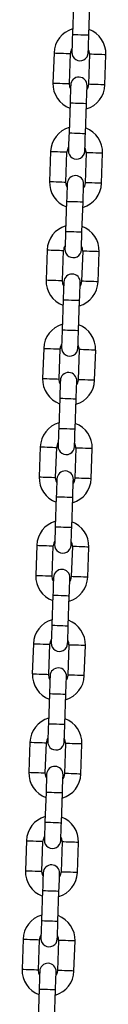
# Model space of a CAD drawing. Units: millimetres. Extents: x 4139 to 9969, y 334 to 10532.
# Drawn here: x 7996 to 8027, y 8968 to 9327 of the extents above; entities that cross this region are included whole.
import ezdxf

# ---------------------------------------------------------------- set-up
doc = ezdxf.new("R2010")
doc.units = ezdxf.units.MM
doc.header["$LTSCALE"] = 50

msp = doc.modelspace()

# ---------------------------------------------------------------- linework, layer by layer
at = {"color": 7, "linetype": 'Continuous', "lineweight": 25}
for p, q in [((8015.27, 9332.95), (8014.89, 9321.96)), ((8020.88, 9321.75), (8021.27, 9332.74)), ((8008.15, 9315.19), (8007.76, 9304.2)), ((8013.76, 9303.99), (8014.14, 9314.98)), ((8021.14, 9314.74), (8020.75, 9303.74)), ((8026.75, 9303.54), (8027.13, 9314.53)), ((8014.01, 9296.98), (8013.63, 9285.98)), ((8019.63, 9285.77), (8020.01, 9296.77)), ((8006.89, 9279.21), (8006.51, 9268.22)), ((8012.5, 9268.01), (8012.89, 9279)), ((8019.88, 9278.76), (8019.5, 9267.77)), ((8025.49, 9267.56), (8025.88, 9278.55)), ((8012.76, 9261), (8012.37, 9250)), ((8018.37, 9249.8), (8018.75, 9260.79)), ((8005.63, 9243.24), (8005.25, 9232.24)), ((8011.25, 9232.03), (8011.63, 9243.03)), ((8018.63, 9242.78), (8018.24, 9231.79)), ((8024.24, 9231.58), (8024.62, 9242.57)), ((8011.5, 9225.02), (8011.12, 9214.03)), ((8017.11, 9213.82), (8017.5, 9224.81)), ((8004.38, 9207.26), (8003.99, 9196.26)), ((8009.99, 9196.05), (8010.37, 9207.05)), ((8017.37, 9206.8), (8016.99, 9195.81)), ((8022.98, 9195.6), (8023.37, 9206.59)), ((8010.25, 9189.04), (8009.86, 9178.05)), ((8015.86, 9177.84), (8016.24, 9188.83)), ((8003.12, 9171.28), (8002.74, 9160.29)), ((8008.73, 9160.08), (8009.12, 9171.07)), ((8016.11, 9170.83), (8015.73, 9159.83)), ((8021.73, 9159.62), (8022.11, 9170.62)), ((8008.99, 9153.06), (8008.6, 9142.07)), ((8014.6, 9141.86), (8014.99, 9152.85)), ((8001.86, 9135.3), (8001.48, 9124.31)), ((8007.48, 9124.1), (8007.86, 9135.09)), ((8014.86, 9134.85), (8014.47, 9123.85)), ((8020.47, 9123.64), (8020.85, 9134.64)), ((8007.73, 9117.09), (8007.35, 9106.09)), ((8013.34, 9105.88), (8013.73, 9116.88)), ((8000.61, 9099.32), (8000.22, 9088.33)), ((8006.22, 9088.12), (8006.6, 9099.11)), ((8013.6, 9098.87), (8013.22, 9087.88)), ((8019.21, 9087.67), (8019.6, 9098.66)), ((8006.48, 9081.11), (8006.09, 9070.11)), ((8012.09, 9069.9), (8012.47, 9080.9)), ((7999.35, 9063.35), (7998.97, 9052.35)), ((8004.96, 9052.14), (8005.35, 9063.14)), ((8012.34, 9062.89), (8011.96, 9051.9)), ((8017.96, 9051.69), (8018.34, 9062.68)), ((8005.22, 9045.13), (8004.84, 9034.14)), ((8010.83, 9033.93), (8011.22, 9044.92)), ((7998.1, 9027.37), (7997.71, 9016.37)), ((8003.71, 9016.16), (8004.09, 9027.16)), ((8011.09, 9026.91), (8010.7, 9015.92)), ((8016.7, 9015.71), (8017.08, 9026.7)), ((8003.96, 9009.15), (8003.58, 8998.16)), ((8009.58, 8997.95), (8009.96, 9008.94)), ((7996.84, 8991.39), (7996.46, 8980.4)), ((8002.45, 8980.19), (8002.84, 8991.18)), ((8009.83, 8990.94), (8009.45, 8979.94)), ((8015.44, 8979.73), (8015.83, 8990.73)), ((8002.71, 8973.17), (8002.32, 8962.18)), ((8008.32, 8961.97), (8008.7, 8972.96))]:
    msp.add_line(p, q, dxfattribs=at)
at = {"color": 7, "linetype": 'Continuous', "lineweight": 25, "flags": 128}
for points in [[(8014.89, 9321.96), (8014.84, 9320.69), (8014.8, 9319.47), (8014.76, 9318.35), (8014.73, 9317.37), (8014.7, 9316.56), (8014.68, 9315.96), (8014.66, 9315.59), (8014.66, 9315.46)], [(8020.66, 9315.26), (8020.66, 9315.38), (8020.67, 9315.75), (8020.69, 9316.35), (8020.72, 9317.16), (8020.76, 9318.14), (8020.8, 9319.27), (8020.84, 9320.48), (8020.88, 9321.75)], [(8014.2, 9302.17), (8013.93, 9302.79), (8013.76, 9303.99)], [(8014.24, 9303.47), (8014.24, 9303.35), (8014.22, 9302.98), (8014.2, 9302.38), (8014.17, 9301.57), (8014.14, 9300.58), (8014.1, 9299.46), (8014.06, 9298.24), (8014.01, 9296.98)], [(8020.01, 9296.77), (8020.06, 9298.03), (8020.1, 9299.25), (8020.14, 9300.38), (8020.17, 9301.36), (8020.2, 9302.17), (8020.22, 9302.77), (8020.23, 9303.14), (8020.24, 9303.26)], [(8020.75, 9303.74), (8020.5, 9302.56), (8020.19, 9301.96)], [(8013.63, 9285.98), (8013.59, 9284.72), (8013.54, 9283.5), (8013.5, 9282.37), (8013.47, 9281.39), (8013.44, 9280.58), (8013.42, 9279.98), (8013.41, 9279.61), (8013.4, 9279.49)], [(8019.4, 9279.28), (8019.4, 9279.4), (8019.42, 9279.77), (8019.44, 9280.37), (8019.47, 9281.18), (8019.5, 9282.16), (8019.54, 9283.29), (8019.58, 9284.51), (8019.63, 9285.77)], [(8012.94, 9266.19), (8012.67, 9266.81), (8012.5, 9268.01)], [(8012.98, 9267.49), (8012.98, 9267.37), (8012.97, 9267), (8012.95, 9266.4), (8012.92, 9265.59), (8012.88, 9264.61), (8012.84, 9263.48), (8012.8, 9262.27), (8012.76, 9261)], [(8018.75, 9260.79), (8018.8, 9262.06), (8018.84, 9263.27), (8018.88, 9264.4), (8018.91, 9265.38), (8018.94, 9266.19), (8018.96, 9266.79), (8018.98, 9267.16), (8018.98, 9267.28)], [(8019.5, 9267.77), (8019.25, 9266.58), (8018.94, 9265.98)], [(8012.37, 9250), (8012.33, 9248.74), (8012.29, 9247.52), (8012.25, 9246.4), (8012.21, 9245.41), (8012.19, 9244.6), (8012.16, 9244), (8012.15, 9243.63), (8012.15, 9243.51)], [(8018.14, 9243.3), (8018.15, 9243.42), (8018.16, 9243.79), (8018.18, 9244.39), (8018.21, 9245.2), (8018.24, 9246.19), (8018.28, 9247.31), (8018.33, 9248.53), (8018.37, 9249.8)], [(8011.68, 9230.21), (8011.42, 9230.83), (8011.25, 9232.03)], [(8011.73, 9231.52), (8011.72, 9231.39), (8011.71, 9231.02), (8011.69, 9230.42), (8011.66, 9229.61), (8011.63, 9228.63), (8011.59, 9227.51), (8011.55, 9226.29), (8011.5, 9225.02)], [(8017.5, 9224.81), (8017.54, 9226.08), (8017.58, 9227.3), (8017.62, 9228.42), (8017.66, 9229.4), (8017.69, 9230.21), (8017.71, 9230.81), (8017.72, 9231.18), (8017.72, 9231.31)], [(8018.24, 9231.79), (8017.99, 9230.6), (8017.68, 9230)], [(8011.12, 9214.03), (8011.07, 9212.76), (8011.03, 9211.54), (8010.99, 9210.42), (8010.96, 9209.43), (8010.93, 9208.63), (8010.91, 9208.02), (8010.9, 9207.66), (8010.89, 9207.53)], [(8016.89, 9207.32), (8016.89, 9207.45), (8016.9, 9207.82), (8016.93, 9208.42), (8016.95, 9209.22), (8016.99, 9210.21), (8017.03, 9211.33), (8017.07, 9212.55), (8017.11, 9213.82)], [(8010.43, 9194.24), (8010.16, 9194.85), (8009.99, 9196.05)], [(8010.47, 9195.54), (8010.47, 9195.41), (8010.45, 9195.04), (8010.43, 9194.44), (8010.41, 9193.63), (8010.37, 9192.65), (8010.33, 9191.53), (8010.29, 9190.31), (8010.25, 9189.04)], [(8016.24, 9188.83), (8016.29, 9190.1), (8016.33, 9191.32), (8016.37, 9192.44), (8016.4, 9193.43), (8016.43, 9194.23), (8016.45, 9194.83), (8016.46, 9195.2), (8016.47, 9195.33)], [(8016.99, 9195.81), (8016.73, 9194.62), (8016.42, 9194.03)], [(8009.86, 9178.05), (8009.82, 9176.78), (8009.77, 9175.56), (8009.74, 9174.44), (8009.7, 9173.45), (8009.67, 9172.65), (8009.65, 9172.05), (8009.64, 9171.68), (8009.63, 9171.55)], [(8015.63, 9171.34), (8015.64, 9171.47), (8015.65, 9171.84), (8015.67, 9172.44), (8015.7, 9173.25), (8015.73, 9174.23), (8015.77, 9175.35), (8015.81, 9176.57), (8015.86, 9177.84)], [(8009.17, 9158.26), (8008.9, 9158.87), (8008.73, 9160.08)], [(8009.22, 9159.56), (8009.21, 9159.43), (8009.2, 9159.07), (8009.18, 9158.46), (8009.15, 9157.66), (8009.11, 9156.67), (8009.08, 9155.55), (8009.03, 9154.33), (8008.99, 9153.06)], [(8014.99, 9152.85), (8015.03, 9154.12), (8015.07, 9155.34), (8015.11, 9156.46), (8015.15, 9157.45), (8015.17, 9158.26), (8015.19, 9158.86), (8015.21, 9159.23), (8015.21, 9159.35)], [(8015.73, 9159.83), (8015.48, 9158.64), (8015.17, 9158.05)], [(8008.6, 9142.07), (8008.56, 9140.8), (8008.52, 9139.58), (8008.48, 9138.46), (8008.44, 9137.48), (8008.42, 9136.67), (8008.4, 9136.07), (8008.38, 9135.7), (8008.38, 9135.57)], [(8014.37, 9135.36), (8014.38, 9135.49), (8014.39, 9135.86), (8014.41, 9136.46), (8014.44, 9137.27), (8014.48, 9138.25), (8014.51, 9139.37), (8014.56, 9140.59), (8014.6, 9141.86)], [(8007.91, 9122.28), (8007.65, 9122.89), (8007.48, 9124.1)], [(8007.96, 9123.58), (8007.95, 9123.46), (8007.94, 9123.09), (8007.92, 9122.49), (8007.89, 9121.68), (8007.86, 9120.69), (8007.82, 9119.57), (8007.78, 9118.35), (8007.73, 9117.09)], [(8013.73, 9116.88), (8013.77, 9118.14), (8013.82, 9119.36), (8013.85, 9120.49), (8013.89, 9121.47), (8013.92, 9122.28), (8013.94, 9122.88), (8013.95, 9123.25), (8013.96, 9123.37)], [(8014.47, 9123.85), (8014.22, 9122.67), (8013.91, 9122.07)], [(8007.35, 9106.09), (8007.3, 9104.82), (8007.26, 9103.61), (8007.22, 9102.48), (8007.19, 9101.5), (8007.16, 9100.69), (8007.14, 9100.09), (8007.13, 9099.72), (8007.12, 9099.6)], [(8013.12, 9099.39), (8013.12, 9099.51), (8013.14, 9099.88), (8013.16, 9100.48), (8013.18, 9101.29), (8013.22, 9102.27), (8013.26, 9103.4), (8013.3, 9104.62), (8013.34, 9105.88)], [(8006.66, 9086.3), (8006.39, 9086.92), (8006.22, 9088.12)], [(8006.7, 9087.6), (8006.7, 9087.48), (8006.69, 9087.11), (8006.66, 9086.51), (8006.64, 9085.7), (8006.6, 9084.72), (8006.56, 9083.59), (8006.52, 9082.37), (8006.48, 9081.11)], [(8012.47, 9080.9), (8012.52, 9082.17), (8012.56, 9083.38), (8012.6, 9084.51), (8012.63, 9085.49), (8012.66, 9086.3), (8012.68, 9086.9), (8012.69, 9087.27), (8012.7, 9087.39)], [(8013.22, 9087.88), (8012.96, 9086.69), (8012.65, 9086.09)], [(8006.09, 9070.11), (8006.05, 9068.85), (8006.01, 9067.63), (8005.97, 9066.51), (8005.93, 9065.52), (8005.9, 9064.71), (8005.88, 9064.11), (8005.87, 9063.74), (8005.87, 9063.62)], [(8011.86, 9063.41), (8011.87, 9063.53), (8011.88, 9063.9), (8011.9, 9064.5), (8011.93, 9065.31), (8011.96, 9066.3), (8012, 9067.42), (8012.04, 9068.64), (8012.09, 9069.9)], [(8005.4, 9050.32), (8005.13, 9050.94), (8004.96, 9052.14)], [(8005.45, 9051.63), (8005.44, 9051.5), (8005.43, 9051.13), (8005.41, 9050.53), (8005.38, 9049.72), (8005.35, 9048.74), (8005.31, 9047.62), (8005.26, 9046.4), (8005.22, 9045.13)], [(8011.22, 9044.92), (8011.26, 9046.19), (8011.3, 9047.41), (8011.34, 9048.53), (8011.38, 9049.51), (8011.4, 9050.32), (8011.43, 9050.92), (8011.44, 9051.29), (8011.44, 9051.42)], [(8011.96, 9051.9), (8011.71, 9050.71), (8011.4, 9050.11)], [(8004.84, 9034.14), (8004.79, 9032.87), (8004.75, 9031.65), (8004.71, 9030.53), (8004.68, 9029.54), (8004.65, 9028.73), (8004.63, 9028.13), (8004.61, 9027.76), (8004.61, 9027.64)], [(8010.61, 9027.43), (8010.61, 9027.56), (8010.62, 9027.93), (8010.64, 9028.53), (8010.67, 9029.33), (8010.71, 9030.32), (8010.75, 9031.44), (8010.79, 9032.66), (8010.83, 9033.93)], [(8004.14, 9014.35), (8003.88, 9014.96), (8003.71, 9016.16)], [(8004.19, 9015.65), (8004.19, 9015.52), (8004.17, 9015.15), (8004.15, 9014.55), (8004.12, 9013.74), (8004.09, 9012.76), (8004.05, 9011.64), (8004.01, 9010.42), (8003.96, 9009.15)], [(8009.96, 9008.94), (8010, 9010.21), (8010.05, 9011.43), (8010.09, 9012.55), (8010.12, 9013.54), (8010.15, 9014.34), (8010.17, 9014.94), (8010.18, 9015.31), (8010.19, 9015.44)], [(8010.7, 9015.92), (8010.45, 9014.73), (8010.14, 9014.14)], [(8003.58, 8998.16), (8003.54, 8996.89), (8003.49, 8995.67), (8003.45, 8994.55), (8003.42, 8993.56), (8003.39, 8992.76), (8003.37, 8992.16), (8003.36, 8991.79), (8003.35, 8991.66)], [(8009.35, 8991.45), (8009.35, 8991.58), (8009.37, 8991.95), (8009.39, 8992.55), (8009.42, 8993.36), (8009.45, 8994.34), (8009.49, 8995.46), (8009.53, 8996.68), (8009.58, 8997.95)], [(8002.89, 8978.37), (8002.62, 8978.98), (8002.45, 8980.19)], [(8002.93, 8979.67), (8002.93, 8979.54), (8002.92, 8979.17), (8002.9, 8978.57), (8002.87, 8977.77), (8002.83, 8976.78), (8002.79, 8975.66), (8002.75, 8974.44), (8002.71, 8973.17)], [(8008.7, 8972.96), (8008.75, 8974.23), (8008.79, 8975.45), (8008.83, 8976.57), (8008.86, 8977.56), (8008.89, 8978.36), (8008.91, 8978.97), (8008.93, 8979.33), (8008.93, 8979.46)], [(8009.45, 8979.94), (8009.19, 8978.75), (8008.88, 8978.16)]]:
    msp.add_lwpolyline(points, dxfattribs=at)
at = {"color": 8, "linetype": 'Continuous', "lineweight": 25, "flags": 128}
for points in [[(8014.89, 9321.96), (8014.93, 9321.96), (8015.29, 9321.95), (8015.96, 9321.92), (8016.86, 9321.89), (8017.89, 9321.86), (8018.91, 9321.82), (8019.81, 9321.79), (8020.48, 9321.77), (8020.84, 9321.75), (8020.88, 9321.75)], [(8008.15, 9315.19), (8008.33, 9315.19), (8008.85, 9315.17), (8009.65, 9315.14), (8010.62, 9315.11), (8011.67, 9315.07), (8012.64, 9315.03), (8013.44, 9315.01), (8013.96, 9314.99), (8014.14, 9314.98)], [(8027.13, 9314.53), (8026.95, 9314.53), (8026.43, 9314.55), (8025.64, 9314.58), (8024.66, 9314.62), (8023.62, 9314.65), (8022.64, 9314.69), (8021.84, 9314.71), (8021.32, 9314.73), (8021.14, 9314.74)], [(8007.76, 9304.2), (8007.94, 9304.19), (8008.46, 9304.17), (8009.26, 9304.15), (8010.24, 9304.11), (8011.28, 9304.08), (8012.26, 9304.04), (8013.06, 9304.01), (8013.58, 9304), (8013.76, 9303.99), (8013.76, 9303.99)], [(8026.75, 9303.54), (8026.57, 9303.54), (8026.05, 9303.56), (8025.25, 9303.59), (8024.27, 9303.62), (8023.23, 9303.66), (8022.25, 9303.69), (8021.46, 9303.72), (8020.94, 9303.74), (8020.75, 9303.74)], [(8014.01, 9296.98), (8014.06, 9296.97), (8014.42, 9296.96), (8015.09, 9296.94), (8015.99, 9296.91), (8017.01, 9296.87), (8018.04, 9296.84), (8018.94, 9296.8), (8019.61, 9296.78), (8019.97, 9296.77), (8020.01, 9296.77)], [(8013.63, 9285.98), (8013.68, 9285.98), (8014.03, 9285.97), (8014.7, 9285.95), (8015.6, 9285.91), (8016.63, 9285.88), (8017.65, 9285.84), (8018.56, 9285.81), (8019.23, 9285.79), (8019.58, 9285.77), (8019.63, 9285.77)], [(8006.89, 9279.21), (8007.07, 9279.21), (8007.59, 9279.19), (8008.39, 9279.16), (8009.37, 9279.13), (8010.41, 9279.09), (8011.39, 9279.06), (8012.19, 9279.03), (8012.71, 9279.01), (8012.89, 9279), (8012.89, 9279)], [(8025.88, 9278.55), (8025.7, 9278.56), (8025.18, 9278.58), (8024.38, 9278.6), (8023.4, 9278.64), (8022.36, 9278.67), (8021.38, 9278.71), (8020.58, 9278.74), (8020.06, 9278.75), (8019.88, 9278.76), (8019.88, 9278.76)], [(8006.51, 9268.22), (8006.69, 9268.21), (8007.21, 9268.2), (8008.01, 9268.17), (8008.98, 9268.13), (8010.03, 9268.1), (8011, 9268.06), (8011.8, 9268.04), (8012.32, 9268.02), (8012.5, 9268.01)], [(8025.49, 9267.56), (8025.31, 9267.56), (8024.79, 9267.58), (8024, 9267.61), (8023.02, 9267.64), (8021.98, 9267.68), (8021, 9267.71), (8020.2, 9267.74), (8019.68, 9267.76), (8019.5, 9267.77)], [(8012.76, 9261), (8012.8, 9261), (8013.16, 9260.98), (8013.83, 9260.96), (8014.73, 9260.93), (8015.76, 9260.89), (8016.78, 9260.86), (8017.68, 9260.83), (8018.35, 9260.8), (8018.71, 9260.79), (8018.75, 9260.79)], [(8012.37, 9250), (8012.42, 9250), (8012.78, 9249.99), (8013.45, 9249.97), (8014.35, 9249.94), (8015.37, 9249.9), (8016.4, 9249.86), (8017.3, 9249.83), (8017.97, 9249.81), (8018.32, 9249.8), (8018.37, 9249.8)], [(8005.63, 9243.24), (8005.81, 9243.23), (8006.34, 9243.21), (8007.13, 9243.18), (8008.11, 9243.15), (8009.15, 9243.11), (8010.13, 9243.08), (8010.93, 9243.05), (8011.45, 9243.03), (8011.63, 9243.03), (8011.63, 9243.03)], [(8024.62, 9242.57), (8024.44, 9242.58), (8023.92, 9242.6), (8023.12, 9242.62), (8022.14, 9242.66), (8021.1, 9242.7), (8020.13, 9242.73), (8019.33, 9242.76), (8018.81, 9242.78), (8018.63, 9242.78)], [(8005.25, 9232.24), (8005.43, 9232.24), (8005.95, 9232.22), (8006.75, 9232.19), (8007.73, 9232.16), (8008.77, 9232.12), (8009.75, 9232.09), (8010.54, 9232.06), (8011.07, 9232.04), (8011.25, 9232.03)], [(8024.24, 9231.58), (8024.06, 9231.59), (8023.54, 9231.6), (8022.74, 9231.63), (8021.76, 9231.67), (8020.72, 9231.7), (8019.74, 9231.74), (8018.94, 9231.76), (8018.42, 9231.78), (8018.24, 9231.79)], [(8011.5, 9225.02), (8011.55, 9225.02), (8011.9, 9225.01), (8012.57, 9224.98), (8013.47, 9224.95), (8014.5, 9224.91), (8015.53, 9224.88), (8016.43, 9224.85), (8017.1, 9224.82), (8017.45, 9224.81), (8017.5, 9224.81)], [(8011.12, 9214.03), (8011.16, 9214.02), (8011.52, 9214.01), (8012.19, 9213.99), (8013.09, 9213.96), (8014.12, 9213.92), (8015.14, 9213.89), (8016.04, 9213.85), (8016.71, 9213.83), (8017.07, 9213.82), (8017.11, 9213.82)], [(8004.38, 9207.26), (8004.56, 9207.25), (8005.08, 9207.23), (8005.88, 9207.21), (8006.85, 9207.17), (8007.9, 9207.13), (8008.87, 9207.1), (8009.67, 9207.07), (8010.19, 9207.05), (8010.37, 9207.05)], [(8023.37, 9206.59), (8023.19, 9206.6), (8022.66, 9206.62), (8021.87, 9206.65), (8020.89, 9206.68), (8019.85, 9206.72), (8018.87, 9206.75), (8018.07, 9206.78), (8017.55, 9206.8), (8017.37, 9206.8)], [(8003.99, 9196.26), (8004.17, 9196.26), (8004.69, 9196.24), (8005.49, 9196.21), (8006.47, 9196.18), (8007.51, 9196.14), (8008.49, 9196.11), (8009.29, 9196.08), (8009.81, 9196.06), (8009.99, 9196.05)], [(8022.98, 9195.6), (8022.8, 9195.61), (8022.28, 9195.63), (8021.48, 9195.65), (8020.5, 9195.69), (8019.46, 9195.72), (8018.48, 9195.76), (8017.69, 9195.79), (8017.17, 9195.8), (8016.99, 9195.81)], [(8010.25, 9189.04), (8010.29, 9189.04), (8010.65, 9189.03), (8011.32, 9189), (8012.22, 9188.97), (8013.24, 9188.94), (8014.27, 9188.9), (8015.17, 9188.87), (8015.84, 9188.85), (8016.2, 9188.83), (8016.24, 9188.83)], [(8009.86, 9178.05), (8009.91, 9178.05), (8010.26, 9178.03), (8010.93, 9178.01), (8011.83, 9177.98), (8012.86, 9177.94), (8013.88, 9177.91), (8014.79, 9177.88), (8015.46, 9177.85), (8015.81, 9177.84), (8015.86, 9177.84)], [(8003.12, 9171.28), (8003.3, 9171.27), (8003.82, 9171.25), (8004.62, 9171.23), (8005.6, 9171.19), (8006.64, 9171.16), (8007.62, 9171.12), (8008.42, 9171.09), (8008.94, 9171.08), (8009.12, 9171.07)], [(8022.11, 9170.62), (8021.93, 9170.62), (8021.41, 9170.64), (8020.61, 9170.67), (8019.63, 9170.7), (8018.59, 9170.74), (8017.61, 9170.77), (8016.81, 9170.8), (8016.29, 9170.82), (8016.11, 9170.83)], [(8002.74, 9160.29), (8002.92, 9160.28), (8003.44, 9160.26), (8004.24, 9160.23), (8005.21, 9160.2), (8006.26, 9160.16), (8007.23, 9160.13), (8008.03, 9160.1), (8008.55, 9160.08), (8008.73, 9160.08), (8008.73, 9160.08)], [(8021.73, 9159.62), (8021.54, 9159.63), (8021.02, 9159.65), (8020.23, 9159.68), (8019.25, 9159.71), (8018.21, 9159.75), (8017.23, 9159.78), (8016.43, 9159.81), (8015.91, 9159.83), (8015.73, 9159.83)], [(8008.99, 9153.06), (8009.03, 9153.06), (8009.39, 9153.05), (8010.06, 9153.03), (8010.96, 9152.99), (8011.99, 9152.96), (8013.01, 9152.92), (8013.91, 9152.89), (8014.58, 9152.87), (8014.94, 9152.86), (8014.99, 9152.85)], [(8008.6, 9142.07), (8008.65, 9142.07), (8009.01, 9142.06), (8009.68, 9142.03), (8010.58, 9142), (8011.6, 9141.97), (8012.63, 9141.93), (8013.53, 9141.9), (8014.2, 9141.87), (8014.56, 9141.86), (8014.6, 9141.86)], [(8001.86, 9135.3), (8002.05, 9135.29), (8002.57, 9135.28), (8003.36, 9135.25), (8004.34, 9135.21), (8005.38, 9135.18), (8006.36, 9135.14), (8007.16, 9135.12), (8007.68, 9135.1), (8007.86, 9135.09)], [(8020.85, 9134.64), (8020.67, 9134.64), (8020.15, 9134.66), (8019.35, 9134.69), (8018.38, 9134.72), (8017.33, 9134.76), (8016.36, 9134.8), (8015.56, 9134.82), (8015.04, 9134.84), (8014.86, 9134.85)], [(8001.48, 9124.31), (8001.66, 9124.3), (8002.18, 9124.28), (8002.98, 9124.26), (8003.96, 9124.22), (8005, 9124.19), (8005.98, 9124.15), (8006.78, 9124.12), (8007.3, 9124.1), (8007.48, 9124.1), (8007.48, 9124.1)], [(8020.47, 9123.64), (8020.29, 9123.65), (8019.77, 9123.67), (8018.97, 9123.7), (8017.99, 9123.73), (8016.95, 9123.77), (8015.97, 9123.8), (8015.17, 9123.83), (8014.65, 9123.85), (8014.47, 9123.85)], [(8007.73, 9117.09), (8007.78, 9117.08), (8008.13, 9117.07), (8008.8, 9117.05), (8009.71, 9117.02), (8010.73, 9116.98), (8011.76, 9116.94), (8012.66, 9116.91), (8013.33, 9116.89), (8013.68, 9116.88), (8013.73, 9116.88)], [(8007.35, 9106.09), (8007.39, 9106.09), (8007.75, 9106.08), (8008.42, 9106.05), (8009.32, 9106.02), (8010.35, 9105.99), (8011.37, 9105.95), (8012.27, 9105.92), (8012.94, 9105.9), (8013.3, 9105.88), (8013.34, 9105.88)], [(8000.61, 9099.32), (8000.79, 9099.32), (8001.31, 9099.3), (8002.11, 9099.27), (8003.09, 9099.24), (8004.13, 9099.2), (8005.11, 9099.17), (8005.9, 9099.14), (8006.42, 9099.12), (8006.6, 9099.11), (8006.6, 9099.11)], [(8019.6, 9098.66), (8019.42, 9098.67), (8018.9, 9098.68), (8018.1, 9098.71), (8017.12, 9098.75), (8016.08, 9098.78), (8015.1, 9098.82), (8014.3, 9098.85), (8013.78, 9098.86), (8013.6, 9098.87)], [(8000.22, 9088.33), (8000.41, 9088.32), (8000.93, 9088.31), (8001.72, 9088.28), (8002.7, 9088.24), (8003.74, 9088.21), (8004.72, 9088.17), (8005.52, 9088.15), (8006.04, 9088.13), (8006.22, 9088.12), (8006.22, 9088.12)], [(8019.21, 9087.67), (8019.03, 9087.67), (8018.51, 9087.69), (8017.71, 9087.72), (8016.74, 9087.75), (8015.69, 9087.79), (8014.72, 9087.82), (8013.92, 9087.85), (8013.4, 9087.87), (8013.22, 9087.88), (8013.22, 9087.88)], [(8006.48, 9081.11), (8006.52, 9081.11), (8006.88, 9081.09), (8007.55, 9081.07), (8008.45, 9081.04), (8009.47, 9081), (8010.5, 9080.97), (8011.4, 9080.94), (8012.07, 9080.91), (8012.43, 9080.9), (8012.47, 9080.9)], [(8006.09, 9070.11), (8006.14, 9070.11), (8006.49, 9070.1), (8007.16, 9070.08), (8008.06, 9070.05), (8009.09, 9070.01), (8010.12, 9069.97), (8011.02, 9069.94), (8011.69, 9069.92), (8012.04, 9069.91), (8012.09, 9069.9)], [(7999.35, 9063.35), (7999.53, 9063.34), (8000.05, 9063.32), (8000.85, 9063.29), (8001.83, 9063.26), (8002.87, 9063.22), (8003.85, 9063.19), (8004.65, 9063.16), (8005.17, 9063.14), (8005.35, 9063.14)], [(8018.34, 9062.68), (8018.16, 9062.69), (8017.64, 9062.71), (8016.84, 9062.73), (8015.86, 9062.77), (8014.82, 9062.8), (8013.84, 9062.84), (8013.05, 9062.87), (8012.52, 9062.89), (8012.34, 9062.89)], [(7998.97, 9052.35), (7999.15, 9052.35), (7999.67, 9052.33), (8000.47, 9052.3), (8001.45, 9052.27), (8002.49, 9052.23), (8003.47, 9052.19), (8004.26, 9052.17), (8004.78, 9052.15), (8004.96, 9052.14), (8004.96, 9052.14)], [(8017.96, 9051.69), (8017.78, 9051.7), (8017.25, 9051.71), (8016.46, 9051.74), (8015.48, 9051.78), (8014.44, 9051.81), (8013.46, 9051.85), (8012.66, 9051.87), (8012.14, 9051.89), (8011.96, 9051.9)], [(8005.22, 9045.13), (8005.27, 9045.13), (8005.62, 9045.12), (8006.29, 9045.09), (8007.19, 9045.06), (8008.22, 9045.02), (8009.24, 9044.99), (8010.15, 9044.96), (8010.81, 9044.93), (8011.17, 9044.92), (8011.22, 9044.92)], [(8004.84, 9034.14), (8004.88, 9034.13), (8005.24, 9034.12), (8005.91, 9034.1), (8006.81, 9034.07), (8007.83, 9034.03), (8008.86, 9034), (8009.76, 9033.96), (8010.43, 9033.94), (8010.79, 9033.93), (8010.83, 9033.93)], [(7998.1, 9027.37), (7998.28, 9027.36), (7998.8, 9027.34), (7999.59, 9027.31), (8000.57, 9027.28), (8001.61, 9027.24), (8002.59, 9027.21), (8003.39, 9027.18), (8003.91, 9027.16), (8004.09, 9027.16)], [(8017.08, 9026.7), (8016.9, 9026.71), (8016.38, 9026.73), (8015.58, 9026.76), (8014.61, 9026.79), (8013.57, 9026.83), (8012.59, 9026.86), (8011.79, 9026.89), (8011.27, 9026.91), (8011.09, 9026.91), (8011.09, 9026.91)], [(7997.71, 9016.37), (7997.89, 9016.37), (7998.41, 9016.35), (7999.21, 9016.32), (8000.19, 9016.29), (8001.23, 9016.25), (8002.21, 9016.22), (8003.01, 9016.19), (8003.53, 9016.17), (8003.71, 9016.16)], [(8016.7, 9015.71), (8016.52, 9015.72), (8016, 9015.74), (8015.2, 9015.76), (8014.22, 9015.8), (8013.18, 9015.83), (8012.2, 9015.87), (8011.41, 9015.9), (8010.88, 9015.91), (8010.7, 9015.92), (8010.7, 9015.92)], [(8003.96, 9009.15), (8004.01, 9009.15), (8004.37, 9009.14), (8005.03, 9009.11), (8005.94, 9009.08), (8006.96, 9009.05), (8007.99, 9009.01), (8008.89, 9008.98), (8009.56, 9008.96), (8009.91, 9008.94), (8009.96, 9008.94)], [(8003.58, 8998.16), (8003.63, 8998.16), (8003.98, 8998.14), (8004.65, 8998.12), (8005.55, 8998.09), (8006.58, 8998.05), (8007.6, 8998.02), (8008.5, 8997.99), (8009.17, 8997.96), (8009.53, 8997.95), (8009.58, 8997.95)], [(7996.84, 8991.39), (7997.02, 8991.38), (7997.54, 8991.36), (7998.34, 8991.34), (7999.32, 8991.3), (8000.36, 8991.27), (8001.34, 8991.23), (8002.13, 8991.2), (8002.65, 8991.19), (8002.84, 8991.18)], [(8015.83, 8990.73), (8015.65, 8990.73), (8015.13, 8990.75), (8014.33, 8990.78), (8013.35, 8990.81), (8012.31, 8990.85), (8011.33, 8990.88), (8010.53, 8990.91), (8010.01, 8990.93), (8009.83, 8990.94)], [(7996.46, 8980.4), (7996.64, 8980.39), (7997.16, 8980.37), (7997.95, 8980.34), (7998.93, 8980.31), (7999.97, 8980.27), (8000.95, 8980.24), (8001.75, 8980.21), (8002.27, 8980.19), (8002.45, 8980.19)], [(8015.44, 8979.73), (8015.26, 8979.74), (8014.74, 8979.76), (8013.94, 8979.78), (8012.97, 8979.82), (8011.92, 8979.86), (8010.95, 8979.89), (8010.15, 8979.92), (8009.63, 8979.94), (8009.45, 8979.94)], [(8002.71, 8973.17), (8002.75, 8973.17), (8003.11, 8973.16), (8003.78, 8973.14), (8004.68, 8973.1), (8005.71, 8973.07), (8006.73, 8973.03), (8007.63, 8973), (8008.3, 8972.98), (8008.66, 8972.97), (8008.7, 8972.96)]]:
    msp.add_lwpolyline(points, dxfattribs=at)
at = {"color": 7, "linetype": 'Continuous', "lineweight": 25}
for centre, radius, start, end in [((8017.64, 9314.86), 9.5, 106.4085, 178), ((8017.64, 9314.86), 9.5, 358, 69.5915), ((8017.64, 9314.86), 3.5, 146.9973, 178), ((8017.66, 9315.36), 3, 178, 358), ((8017.64, 9314.86), 3.5, 358, 29.0027), ((8017.26, 9303.87), 9.5, 178, 249.5915), ((8017.24, 9303.37), 3, 358, 178), ((8017.26, 9303.87), 9.5, 286.4085, 358), ((8016.38, 9278.88), 9.5, 106.4085, 178), ((8016.38, 9278.88), 9.5, 358, 69.5915), ((8016.38, 9278.88), 3.5, 146.9973, 178), ((8016.4, 9279.38), 3, 178, 358), ((8016.38, 9278.88), 3.5, 358, 29.0027), ((8016, 9267.89), 9.5, 178, 249.5915), ((8015.98, 9267.39), 3, 358, 178), ((8016, 9267.89), 9.5, 286.4085, 358), ((8015.13, 9242.9), 9.5, 106.4085, 178), ((8015.13, 9242.9), 9.5, 358, 69.5915), ((8015.13, 9242.9), 3.5, 146.9973, 178), ((8015.15, 9243.4), 3, 178, 358), ((8015.13, 9242.9), 3.5, 358, 29.0027), ((8014.74, 9231.91), 9.5, 178, 249.5915), ((8014.73, 9231.41), 3, 358, 178), ((8014.74, 9231.91), 9.5, 286.4085, 358), ((8013.87, 9206.93), 9.5, 106.4085, 178), ((8013.87, 9206.93), 9.5, 358, 69.5915), ((8013.87, 9206.93), 3.5, 146.9973, 178), ((8013.89, 9207.43), 3, 178, 358), ((8013.87, 9206.93), 3.5, 358, 29.0027), ((8013.49, 9195.93), 9.5, 178, 249.5915), ((8013.47, 9195.43), 3, 358, 178), ((8013.49, 9195.93), 9.5, 286.4085, 358), ((8012.62, 9170.95), 9.5, 106.4085, 178), ((8012.62, 9170.95), 9.5, 358, 69.5915), ((8012.62, 9170.95), 3.5, 146.9973, 178), ((8012.63, 9171.45), 3, 178, 358), ((8012.62, 9170.95), 3.5, 358, 29.0027), ((8012.23, 9159.95), 9.5, 178, 249.5915), ((8012.21, 9159.45), 3, 358, 178), ((8012.23, 9159.95), 9.5, 286.4085, 358), ((8011.36, 9134.97), 9.5, 106.4085, 178), ((8011.36, 9134.97), 9.5, 358, 69.5915), ((8011.36, 9134.97), 3.5, 146.9973, 178), ((8011.38, 9135.47), 3, 178, 358), ((8011.36, 9134.97), 3.5, 358, 29.0027), ((8010.97, 9123.98), 9.5, 178, 249.5915), ((8010.96, 9123.48), 3, 358, 178), ((8010.97, 9123.98), 9.5, 286.4085, 358), ((8010.1, 9098.99), 9.5, 106.4085, 178), ((8010.1, 9098.99), 9.5, 358, 69.5915), ((8010.1, 9098.99), 3.5, 146.9973, 178), ((8010.12, 9099.49), 3, 178, 358), ((8010.1, 9098.99), 3.5, 358, 29.0027), ((8009.72, 9088), 9.5, 178, 249.5915), ((8009.7, 9087.5), 3, 358, 178), ((8009.72, 9088), 9.5, 286.4085, 358), ((8008.85, 9063.01), 9.5, 106.4085, 178), ((8008.85, 9063.01), 9.5, 358, 69.5915), ((8008.85, 9063.01), 3.5, 146.9973, 178), ((8008.86, 9063.51), 3, 178, 358), ((8008.85, 9063.01), 3.5, 358, 29.0027), ((8008.46, 9052.02), 9.5, 178, 249.5915), ((8008.44, 9051.52), 3, 358, 178), ((8008.46, 9052.02), 9.5, 286.4085, 358), ((8007.59, 9027.04), 9.5, 106.4085, 178), ((8007.59, 9027.04), 9.5, 358, 69.5915), ((8007.59, 9027.04), 3.5, 146.9973, 178), ((8007.61, 9027.54), 3, 178, 358), ((8007.59, 9027.04), 3.5, 358, 29.0027), ((8007.21, 9016.04), 9.5, 178, 249.5915), ((8007.19, 9015.54), 3, 358, 178), ((8007.21, 9016.04), 9.5, 286.4085, 358), ((8006.33, 8991.06), 9.5, 106.4085, 178), ((8006.33, 8991.06), 9.5, 358, 69.5915), ((8006.33, 8991.06), 3.5, 146.9973, 178), ((8006.35, 8991.56), 3, 178, 358), ((8006.33, 8991.06), 3.5, 358, 29.0027), ((8005.95, 8980.06), 9.5, 178, 249.5915), ((8005.93, 8979.56), 3, 358, 178), ((8005.95, 8980.06), 9.5, 286.4085, 358)]:
    msp.add_arc(centre, radius, start, end, dxfattribs=at)

doc.saveas('drawing.dxf')
